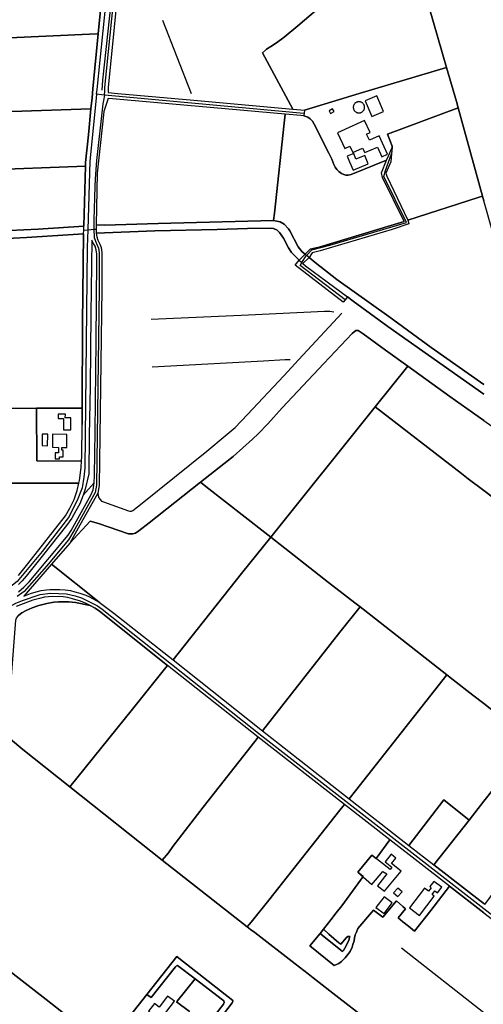
# Model space of a CAD drawing. Units: metres. Extents: x 92957 to 237079, y 464238 to 625000.
# Drawn here: x 114360 to 114999, y 559700 to 561057 of the extents above; entities that cross this region are included whole.
import ezdxf

# ---------------------------------------------------------------- set-up
doc = ezdxf.new("R2010")
doc.units = ezdxf.units.M
for name, color, linetype in [('0_TERREIN', 3, 'Continuous'), ('1_WATER', 5, 'Continuous'), ('2_GEBOUWEN', 1, 'Continuous'), ('3_WEGEN', 6, 'Continuous')]:
    doc.layers.add(name, color=color, linetype=linetype)

# ---------------------------------------------------------------- blocks, each defined once
blk = doc.blocks.new('09_west.gml_terrain')
for points in [[(114498.821, 561130.052), (114481.985, 560963.454), (114482.164, 560956.647), (114495.337, 560954.954), (114600.062, 560945.983), (114736.504, 560933.723), (114730.081, 560945.643), (114694.69, 561011.329), (114698.863, 561014.958), (114700.568, 561016.118), (114706.142, 561019.914), (114713.919, 561025.211), (114724.806, 561032.922), (114743.673, 561048.346), (114792.838, 561090.805)], [(114425.296, 561277.743), (114403.274, 561273.614), (114398.456, 561273.614), (114377.5, 561325.263), (114362.288, 561362.754), (114335.604, 561349.978), (114261.312, 561315.141), (114261.574, 561307.676), (114262.477, 561281.933), (114266.263, 561202.107), (114266.688, 561193.156), (114276.851, 561028.723), (114285.471, 561029.118), (114456.67, 561036.988), (114468.588, 561037.536), (114478.68, 561140.117), (114491.802, 561267.033), (114493.339, 561285.151), (114474.172, 561282.134), (114474.172, 561287.125), (114432.873, 561279.208), (114425.296, 561277.743)], [(114895.702, 561171.373), (114894.666, 561174.484), (114885.949, 561170.528), (114872.117, 561158.668), (114792.838, 561090.805), (114743.673, 561048.346), (114724.806, 561032.922), (114713.919, 561025.211), (114706.142, 561019.914), (114700.568, 561016.118), (114698.863, 561014.958), (114694.69, 561011.329), (114730.081, 560945.643), (114736.504, 560933.723), (114747.44, 560932.733), (114752.787, 560932.055), (114827.851, 560955.086), (114948.585, 560991.095), (114924.424, 561073.619), (114903.343, 561145.368), (114895.702, 561171.373)], [(114924.424, 561073.619), (114948.585, 560991.095), (114962.283, 560944.282), (114964.355, 560935.554), (114998.178, 560813.804), (115000, 560807.246)], [(114461.137, 560961.579), (114468.588, 561037.536), (114456.67, 561036.988), (114285.471, 561029.118), (114276.851, 561028.723), (114280.824, 560928.113), (114458.434, 560934.023), (114459.913, 560949.1), (114461.137, 560961.579)], [(114964.355, 560935.554), (114962.283, 560944.282), (114948.585, 560991.095), (114827.851, 560955.086), (114752.787, 560932.055), (114751.558, 560924.272), (114753.061, 560924.029), (114757.414, 560922.578), (114760.678, 560920.22), (114763.762, 560917.136), (114766.119, 560912.873), (114786.251, 560872.964), (114790.241, 560864.71), (114792.961, 560857.454), (114794.775, 560853.463), (114797.133, 560850.379), (114800.216, 560847.477), (114803.662, 560844.937), (114806.744, 560843.486), (114809.829, 560842.579), (114812.912, 560842.579), (114817.082, 560843.486), (114865.885, 560863.427), (114868.469, 560869.201), (114873.569, 560880.598), (114873.569, 560882.412), (114867.254, 560899.133), (114964.355, 560935.554)], [(114726.046, 560926.852), (114488.263, 560947.883), (114482.096, 560948.064), (114476.291, 560930.566), (114475.566, 560925.85), (114466.86, 560845.397), (114465.404, 560774.006), (114477.433, 560773.759), (114551.259, 560776.102), (114710.118, 560779.951), (114711.247, 560790.32), (114724.679, 560914.245), (114726.046, 560926.852)], [(114450.836, 560855.048), (114450.982, 560860.232), (114454.939, 560898.369), (114458.434, 560934.023), (114280.824, 560928.113), (114193.293, 560924.748), (114187.32, 560924.513), (114215.029, 560846.683), (114223.963, 560846.988), (114304.961, 560849.752), (114450.836, 560855.048)], [(114751.558, 560924.272), (114747.438, 560924.937), (114726.046, 560926.852), (114724.679, 560914.245), (114711.247, 560790.32), (114710.118, 560779.951), (114714.629, 560779.449), (114718.977, 560778.445), (114724.495, 560775.265), (114730.599, 560768.74), (114732.605, 560765.729), (114743.809, 560743.725), (114749.661, 560736.865), (114753.527, 560733.65), (114760.496, 560740.813), (114772.829, 560743.534), (114871.851, 560773.084), (114890.013, 560778.926), (114860.192, 560839.257), (114858.637, 560846.016), (114865.885, 560863.427), (114817.082, 560843.486), (114812.912, 560842.579), (114809.829, 560842.579), (114806.744, 560843.486), (114803.662, 560844.937), (114800.216, 560847.477), (114797.133, 560850.379), (114794.775, 560853.463), (114792.961, 560857.454), (114790.241, 560864.71), (114786.251, 560872.964), (114766.119, 560912.873), (114763.762, 560917.136), (114760.678, 560920.22), (114757.414, 560922.578), (114753.061, 560924.029), (114751.558, 560924.272)], [(114998.178, 560813.804), (114964.355, 560935.554), (114867.254, 560899.133), (114873.569, 560882.412), (114873.569, 560880.598), (114872.632, 560871.836), (114871.486, 560861.095), (114864.986, 560845.481), (114865.946, 560841.309), (114894.897, 560780.514), (114992.18, 560811.872), (114998.178, 560813.804)], [(114448.504, 560772.421), (114450.836, 560855.048), (114304.961, 560849.752), (114223.963, 560846.988), (114215.029, 560846.683), (114230.623, 560803.459), (114241.659, 560773.759), (114245.002, 560769.409), (114248.347, 560765.895), (114251.19, 560763.72), (114255.538, 560762.549), (114263.731, 560762.381), (114306.371, 560764.724), (114385.882, 560768.405), (114448.504, 560772.421)], [(115000, 560807.246), (114998.178, 560813.804), (114992.18, 560811.872), (114894.897, 560780.514), (114896.382, 560775.485), (114873.487, 560767.805), (114774.215, 560738.181), (114763.303, 560735.773), (114758.941, 560729.163), (114767.219, 560722.307), (114797.485, 560699.049), (114868.802, 560647.932), (114927.245, 560605.18), (115000, 560554.24)], [(114745.465, 560725.365), (114742.483, 560728.086), (114734.958, 560735.868), (114730.443, 560742.393), (114723.755, 560755.779), (114718.405, 560763.811), (114715.06, 560766.823), (114710.21, 560768.998), (114706.364, 560769.5), (114674.344, 560768.998), (114632.372, 560767.66), (114546.341, 560765.819), (114465.576, 560762.646), (114466.499, 560757.869), (114468.131, 560753.152), (114470.67, 560747.529), (114472.302, 560742.993), (114473.572, 560736.1), (114473.572, 560686.033), (114469.762, 560415.198), (114467.767, 560404.495), (114465.772, 560400.141), (114443.283, 560360.504), (114429.499, 560335.289), (114457.524, 560365.687), (114468.802, 560362.412), (114510.277, 560348.402), (114511.914, 560348.22), (114516.28, 560348.402), (114519.918, 560349.494), (114524.648, 560352.587), (114538.472, 560363.685), (114609.205, 560419.454), (114654.529, 560455.021), (114681.087, 560478.673), (114688.909, 560486.133), (114702.188, 560500.143), (114722.016, 560521.794), (114779.423, 560583.014), (114818.426, 560624.228), (114823.338, 560628.595), (114826.612, 560628.412), (114833.706, 560623.864), (114864.448, 560601.303), (114895.101, 560579.269), (114953.038, 560537.623), (115000, 560504.514)], [(115000, 560540.986), (114867.308, 560634.214), (114819.565, 560669.049), (114811.765, 560674.826), (114808.678, 560670.853), (114806.04, 560667.458), (114739.891, 560718.562), (114745.465, 560725.365)], [(114383.563, 560521.38), (114342.737, 560521.241), (114333.738, 560521.21), (114333.74, 560745.904), (114333.74, 560755.127), (114251.086, 560751.28), (114245.801, 560751.327), (114245.213, 560751.495), (114216.902, 560749.891), (114216.902, 560738.947), (114217.089, 560428.426), (114217.183, 560417.879), (114281.129, 560418.159), (114333.117, 560418.386), (114431.956, 560418.386), (114441.863, 560418.386), (114442.692, 560421.754), (114443.734, 560428.631), (114444.984, 560440.093), (114445.58, 560448.733), (114383.742, 560449.07), (114383.563, 560521.38)], [(114333.74, 560755.127), (114333.74, 560745.904), (114333.738, 560521.21), (114342.737, 560521.241), (114383.563, 560521.38), (114446.322, 560521.593), (114446.818, 560638.075), (114448.338, 560761.712), (114427.269, 560760.541), (114369.428, 560756.783), (114333.74, 560755.127)], [(114462.934, 560418.679), (114463.485, 560428.769), (114464.369, 560489.585), (114465.402, 560613.421), (114466.608, 560725.813), (114466.436, 560733.988), (114465.575, 560739.668), (114464.026, 560744.66), (114462.133, 560748.618), (114459.504, 560753.07), (114458.174, 560651.201), (114457.313, 560551.202), (114455.964, 560483.798), (114455.414, 560430.966), (114450.278, 560409.962), (114447.53, 560401.527), (114462.934, 560418.679)], [(114895.101, 560579.269), (114864.448, 560601.303), (114833.706, 560623.864), (114826.612, 560628.412), (114823.338, 560628.595), (114818.426, 560624.228), (114779.423, 560583.014), (114722.016, 560521.794), (114702.188, 560500.143), (114688.909, 560486.133), (114681.087, 560478.673), (114654.529, 560455.021), (114609.205, 560419.454), (114616.801, 560413.546), (114698.004, 560350.378), (114706.203, 560344.001), (114850.173, 560523.322), (114895.101, 560579.269)], [(115000, 560504.514), (114953.038, 560537.623), (114895.101, 560579.269), (114850.173, 560523.322), (114969.12, 560431.456), (114978.335, 560424.337), (115000, 560408.131)], [(114445.58, 560448.733), (114446.026, 560455.202), (114446.22, 560498.818), (114446.322, 560521.593), (114383.563, 560521.38), (114383.742, 560449.07), (114445.58, 560448.733)], [(115113.241, 560319.891), (115067.335, 560356.435), (115053.132, 560368.42), (115011.482, 560399.542), (115000, 560408.131), (114978.335, 560424.337), (114969.12, 560431.456), (114850.173, 560523.322), (114706.203, 560344.001), (114785.953, 560281.203), (114821.863, 560253.437), (114829.191, 560247.771), (114844.184, 560236.178), (114948.979, 560153.985), (114957.518, 560147.293), (114984.505, 560126.142), (115000, 560114.457), (115065.698, 560062.509), (115209.067, 560244.077), (115198.951, 560251.839), (115163.351, 560278.998), (115113.241, 560319.891)], [(114358.724, 560291.086), (114371.643, 560307.133), (114423.314, 560373.196), (114429.566, 560383.825), (114435.191, 560395.913), (114439.359, 560408.208), (114441.863, 560418.386), (114431.956, 560418.386), (114333.117, 560418.386)], [(114358.575, 560268.619), (114365.911, 560274.672), (114373.248, 560282.194), (114427.17, 560346.767), (114431.388, 560353.188), (114458.9, 560402.536), (114461.651, 560408.957), (114462.934, 560418.679), (114447.53, 560401.527), (114442.942, 560389.783), (114437.807, 560379.877), (114432.121, 560369.788), (114424.968, 560359.882), (114393.055, 560319.983), (114369.395, 560289.99), (114363.71, 560283.387), (114358.758, 560278.433)], [(114706.203, 560344.001), (114698.004, 560350.378), (114616.801, 560413.546), (114609.205, 560419.454), (114538.472, 560363.685), (114524.648, 560352.587), (114519.918, 560349.494), (114516.28, 560348.402), (114511.914, 560348.22), (114510.277, 560348.402), (114468.802, 560362.412), (114457.524, 560365.687), (114429.499, 560335.289), (114403.908, 560306.464), (114469.971, 560254.183), (114489.826, 560239.074), (114571.537, 560174.535), (114666.066, 560293.929), (114706.203, 560344.001)], [(114829.191, 560247.771), (114821.863, 560253.437), (114785.953, 560281.203), (114706.203, 560344.001), (114666.066, 560293.929), (114571.537, 560174.535), (114694.702, 560076.991), (114801.601, 560212.738), (114829.191, 560247.771)], [(114469.971, 560254.183), (114403.908, 560306.464), (114366.135, 560262.531), (114375.271, 560265.96), (114383.002, 560268.42), (114390.03, 560270.178), (114397.058, 560271.232), (114401.801, 560271.759), (114415.682, 560271.759), (114422.709, 560271.408), (114430.264, 560270.178), (114436.062, 560268.596), (114443.09, 560266.663), (114451.172, 560263.851), (114456.443, 560261.391), (114469.971, 560254.183)], [(114443.954, 560255.637), (114433.035, 560258.984), (114426.624, 560260.78), (114419.959, 560261.732), (114405.295, 560261.922), (114394.441, 560260.97), (114387.584, 560259.446), (114378.443, 560256.78), (114371.207, 560254.398), (114355.21, 560248.303)], [(114359.019, 560236.306), (114363.399, 560239.734), (114369.302, 560242.782), (114377.301, 560246.401), (114386.823, 560249.449), (114397.678, 560252.496), (114407.2, 560254.02), (114413.864, 560254.592), (114428.148, 560254.592), (114437.289, 560253.639), (114457.476, 560249.447), (114451.763, 560252.494), (114443.954, 560255.637)], [(114457.476, 560249.447), (114437.289, 560253.639), (114428.148, 560254.592), (114413.864, 560254.592), (114407.2, 560254.02), (114397.678, 560252.496), (114386.823, 560249.449), (114377.301, 560246.401), (114369.302, 560242.782), (114363.399, 560239.734), (114359.019, 560236.306)], [(114347.37, 560065.239), (114364.764, 560051.339), (114429.562, 559999.56), (114515.479, 560106.581), (114558.123, 560159.586), (114563.973, 560166.857), (114470.426, 560241.637), (114464.141, 560245.828), (114457.476, 560249.447)], [(114948.979, 560153.985), (114844.184, 560236.178), (114829.191, 560247.771), (114801.601, 560212.738), (114694.702, 560076.991), (114730.885, 560048.317), (114814.184, 559983.15), (114822.832, 559994.086), (114948.979, 560153.985)], [(114689.084, 560068.336), (114563.973, 560166.857), (114558.123, 560159.586), (114515.479, 560106.581), (114429.562, 559999.56), (114556.573, 559898.844), (114565.2, 559908.732), (114571.349, 559917.518), (114613.166, 559971.644), (114684.264, 560062.196), (114689.084, 560068.336)], [(115065.698, 560062.509), (115000, 560114.457), (114984.505, 560126.142), (114957.518, 560147.293), (114948.979, 560153.985), (114822.832, 559994.086), (114814.184, 559983.15), (114868.808, 559940.416), (114896.525, 559918.93), (114944.784, 559981.685), (114979.447, 559953.919), (115000, 559979.956), (115065.698, 560062.509)], [(114684.22, 559798.856), (114678.479, 559803.315), (114673.915, 559806.861), (114633.197, 559838.606), (114556.573, 559898.844), (114429.562, 559999.56), (114364.764, 560051.339), (114347.37, 560065.239)], [(114307.324, 559776.2), (114396.73, 559706.442), (114514.843, 559613.712)], [(114511.444, 559683.175), (114535.388, 559713.502), (114576.818, 559765.977), (114579.442, 559763.591), (114654.121, 559705.367), (114653.882, 559703.935), (114653.166, 559702.026), (114590.179, 559619.701)], [(114582.854, 559625.454), (114640.998, 559700.117), (114641.953, 559702.503), (114641.476, 559704.651), (114639.804, 559706.083), (114601.879, 559734.969), (114577.205, 559704.247), (114576.492, 559703.225), (114594.387, 559690.094)], [(114834.296, 559682.153), (114800.046, 559708.803), (114764.568, 559736.408), (114757.629, 559741.809), (114739.792, 559755.688), (114684.22, 559798.856)], [(114807.828, 559975.428), (114689.084, 560068.336), (114684.264, 560062.196), (114613.166, 559971.644), (114571.349, 559917.518), (114565.2, 559908.732), (114556.573, 559898.844), (114633.197, 559838.606), (114673.915, 559806.861), (114679.22, 559813.403), (114703.652, 559843.531), (114801.468, 559967.376), (114807.828, 559975.428)], [(115184.89, 559968.262), (115167.775, 559981.795), (115065.698, 560062.509), (115000, 559979.956), (114979.447, 559953.919), (114930.836, 559892.331), (114994.473, 559843.076), (115000, 559838.725), (115001.215, 559837.783), (115041.474, 559892.07), (115075.599, 559863.945), (115091.391, 559850.929), (115184.89, 559968.262)], [(114979.447, 559953.919), (114944.784, 559981.685), (114896.525, 559918.93), (114930.836, 559892.331), (114979.447, 559953.919)], [(114870.214, 559926.795), (114807.828, 559975.428), (114801.468, 559967.376), (114703.652, 559843.531), (114679.22, 559813.403), (114673.915, 559806.861), (114678.479, 559803.315), (114684.22, 559798.856), (114739.792, 559755.688), (114757.629, 559741.809), (114764.568, 559736.408), (114800.046, 559708.803), (114834.296, 559682.153)], [(115000, 559826.057), (114952.496, 559862.851), (114926.719, 559829.518), (114904.158, 559800.618), (114895.895, 559807.563), (114888.133, 559813.773), (114882, 559819.033), (114891.939, 559831.537), (114888.412, 559834.743), (114879.435, 559842.438), (114860.519, 559819.995), (114847.694, 559829.934), (114826.213, 559804.606), (114824.289, 559799.476), (114822.686, 559795.949), (114821.725, 559791.46), (114821.083, 559787.292), (114819.48, 559782.483), (114818.198, 559778.636), (114815.633, 559772.865), (114812.427, 559768.697), (114808.9, 559764.208), (114803.77, 559759.078), (114799.923, 559756.193), (114793.511, 559753.307), (114760.056, 559780.489), (114774.213, 559797.815), (114778.908, 559803.761), (114788.805, 559816.301), (114796.216, 559826.161), (114804.152, 559835.621), (114833.376, 559875.956), (114826.355, 559882.12), (114845.525, 559905.55), (114851.459, 559900.91), (114870.214, 559926.795)], [(114870.214, 559926.795), (114851.459, 559900.91), (114845.525, 559905.55), (114826.355, 559882.12), (114833.376, 559875.956), (114804.152, 559835.621), (114796.216, 559826.161), (114788.805, 559816.301), (114778.908, 559803.761), (114786.23, 559796.521), (114799.935, 559784.746), (114802.57, 559782.988), (114810.476, 559792.127), (114812.408, 559793.533), (114815.222, 559793.619), (114813.816, 559788.523), (114810.302, 559780.439), (114806.261, 559774.288), (114805.086, 559772.786), (114777.094, 559795.29), (114774.213, 559797.815), (114760.056, 559780.489), (114793.511, 559753.307), (114799.923, 559756.193), (114803.77, 559759.078), (114808.9, 559764.208), (114812.427, 559768.697), (114815.633, 559772.865), (114818.198, 559778.636), (114819.48, 559782.483), (114821.083, 559787.292), (114821.725, 559791.46), (114822.686, 559795.949), (114824.289, 559799.476), (114826.213, 559804.606), (114847.694, 559829.934), (114860.519, 559819.995), (114879.435, 559842.438), (114888.412, 559834.743), (114891.939, 559831.537), (114882, 559819.033), (114888.133, 559813.773), (114895.895, 559807.563), (114904.158, 559800.618), (114926.719, 559829.518), (114952.496, 559862.851), (114870.214, 559926.795)], [(114774.213, 559797.815), (114777.094, 559795.29), (114805.086, 559772.786), (114806.261, 559774.288), (114810.302, 559780.439), (114813.816, 559788.523), (114815.222, 559793.619), (114812.408, 559793.533), (114810.476, 559792.127), (114802.57, 559782.988), (114799.935, 559784.746), (114786.23, 559796.521), (114778.908, 559803.761), (114774.213, 559797.815)], [(114514.843, 559613.712), (114396.73, 559706.442), (114307.324, 559776.2)], [(114601.879, 559734.969), (114639.804, 559706.083), (114641.476, 559704.651), (114641.953, 559702.503), (114640.998, 559700.117), (114582.854, 559625.454), (114590.179, 559619.701), (114653.166, 559702.026), (114653.882, 559703.935), (114654.121, 559705.367), (114579.442, 559763.591), (114576.818, 559765.977), (114535.388, 559713.502), (114541.507, 559709.423), (114574.909, 559751.898), (114576.341, 559753.091), (114577.772, 559753.33), (114601.879, 559734.969)], [(114601.879, 559734.969), (114577.772, 559753.33), (114576.341, 559753.091), (114574.909, 559751.898), (114541.507, 559709.423), (114535.388, 559713.502), (114511.444, 559683.175), (114511.444, 559681.504), (114544.141, 559655.668), (114549.231, 559651.806), (114551.289, 559650.245), (114560.034, 559643.377), (114584.101, 559676.17), (114592.748, 559687.336), (114594.387, 559690.094), (114576.492, 559703.225), (114577.205, 559704.247), (114601.879, 559734.969)]]:
    blk.add_lwpolyline(points)
blk = doc.blocks.new('09_west.gml_water')
for points in [[(114473.83, 560959.891), (114474.69, 560973.402), (114507.384, 561274.173), (114507.384, 561279.853), (114508.416, 561286.91), (114510.137, 561295.172), (114512.029, 561301.798), (114514.61, 561308.854), (114518.052, 561316.083), (114521.838, 561323.484), (114527.001, 561332.09), (114530.442, 561336.909), (114540.079, 561347.236), (114548.339, 561354.637), (114556.598, 561361.178), (114566.235, 561368.406)], [(114493.339, 561285.151), (114491.802, 561267.033), (114478.68, 561140.117), (114468.588, 561037.536)], [(114333.74, 560755.127), (114369.428, 560756.783), (114427.269, 560760.541), (114448.338, 560761.712), (114448.419, 560766.877), (114448.504, 560772.421), (114385.882, 560768.405), (114306.371, 560764.724)], [(114872.117, 561158.668), (114792.838, 561090.805), (114743.673, 561048.346), (114724.806, 561032.922), (114713.919, 561025.211), (114706.142, 561019.914)], [(114924.424, 561073.619), (114948.585, 560991.095)], [(114556.811, 561056.325), (114596.535, 560954.98)], [(114285.471, 561029.118), (114456.67, 561036.988)], [(114468.588, 561037.536), (114461.137, 560961.579)], [(114700.568, 561016.118), (114698.863, 561014.958), (114694.69, 561011.329), (114730.081, 560945.643)], [(114948.585, 560991.095), (114827.851, 560955.086)], [(114948.585, 560991.095), (114962.283, 560944.282), (114964.355, 560935.554)], [(114461.137, 560961.579), (114459.913, 560949.1)], [(114482.164, 560956.647), (114495.337, 560954.954), (114600.062, 560945.983)], [(114827.851, 560955.086), (114752.787, 560932.055)], [(114459.913, 560949.1), (114458.434, 560934.023)], [(114482.096, 560948.064), (114476.291, 560930.566), (114475.566, 560925.85), (114466.86, 560845.397), (114465.404, 560774.006)], [(114600.062, 560945.983), (114736.504, 560933.723)], [(114458.434, 560934.023), (114280.824, 560928.113)], [(114458.434, 560934.023), (114454.939, 560898.369), (114450.982, 560860.232), (114450.836, 560855.048)], [(114736.504, 560933.723), (114747.44, 560932.733), (114752.787, 560932.055)], [(114964.355, 560935.554), (114998.178, 560813.804)], [(114724.679, 560914.245), (114711.247, 560790.32)], [(114450.836, 560855.048), (114304.961, 560849.752), (114223.963, 560846.988)], [(114450.836, 560855.048), (114448.504, 560772.421)], [(114992.18, 560811.872), (114894.897, 560780.514)], [(115081.849, 560517.592), (115023.603, 560723.09), (115000, 560807.246), (114998.178, 560813.804)], [(114753.527, 560733.65), (114749.661, 560736.865), (114743.809, 560743.725), (114732.605, 560765.729), (114730.599, 560768.74), (114724.495, 560775.265), (114718.977, 560778.445), (114714.629, 560779.449), (114710.118, 560779.951), (114551.259, 560776.102), (114477.433, 560773.759), (114465.404, 560774.006), (114465.488, 560768.446), (114465.576, 560762.646), (114546.341, 560765.819), (114632.372, 560767.66), (114674.344, 560768.998), (114706.364, 560769.5), (114710.21, 560768.998), (114715.06, 560766.823), (114718.405, 560763.811), (114723.755, 560755.779), (114730.443, 560742.393), (114734.958, 560735.868), (114742.483, 560728.086), (114745.465, 560725.365), (114753.527, 560733.65)], [(114890.013, 560778.926), (114871.851, 560773.084), (114772.829, 560743.534), (114760.496, 560740.813), (114753.527, 560733.65)], [(114448.419, 560766.877), (114454.093, 560767.399), (114458.689, 560767.821), (114462.37, 560768.159), (114465.488, 560768.446)], [(114448.338, 560761.712), (114446.818, 560638.075), (114446.322, 560521.593)], [(114462.934, 560418.679), (114463.485, 560428.769), (114464.369, 560489.585), (114465.402, 560613.421), (114466.608, 560725.813), (114466.436, 560733.988), (114465.575, 560739.668), (114464.026, 560744.66), (114462.133, 560748.618), (114459.504, 560753.07)], [(114758.941, 560729.163), (114755.428, 560732.074), (114753.527, 560733.65), (114745.465, 560725.365), (114749.062, 560722.084), (114750.489, 560720.783), (114758.941, 560729.163)], [(115000, 560554.24), (114927.245, 560605.18), (114868.802, 560647.932), (114797.485, 560699.049), (114767.219, 560722.307), (114758.941, 560729.163), (114750.489, 560720.783), (114753.854, 560717.712), (114783.78, 560695.55), (114811.765, 560674.826), (114819.565, 560669.049), (114867.308, 560634.214), (115000, 560540.986)], [(114541.32, 560643.994), (114675.446, 560650.24), (114780.042, 560655.335), (114787.5, 560655.335), (114792.957, 560654.426)], [(114744.976, 560588.455), (114804.283, 560652.536)], [(114609.205, 560419.454), (114654.529, 560455.021), (114681.087, 560478.673), (114688.909, 560486.133), (114702.188, 560500.143), (114722.016, 560521.794), (114779.423, 560583.014), (114818.426, 560624.228), (114823.338, 560628.595), (114826.612, 560628.412), (114833.706, 560623.864), (114864.448, 560601.303), (114895.101, 560579.269)], [(114467.767, 560404.495), (114468.434, 560401.251), (114469.525, 560397.976), (114471.162, 560395.611), (114473.163, 560393.61), (114475.528, 560392.336), (114510.271, 560379.964), (114511.909, 560379.6), (114514.274, 560379.418), (114516.093, 560380.328), (114529.19, 560390.699), (114617.96, 560462.475), (114643.609, 560483.489), (114657.07, 560495.133), (114674.169, 560512.599), (114724.194, 560565.999), (114744.976, 560588.455)], [(114542.744, 560578.677), (114696.366, 560586.927), (114725.835, 560588.655), (114732.746, 560588.583)], [(114850.173, 560523.322), (114895.101, 560579.269)], [(114895.101, 560579.269), (114953.038, 560537.623), (115000, 560504.514), (115018.512, 560491.463), (115054.722, 560465.936), (115066.91, 560457.567), (115072.549, 560453.928), (115076.733, 560451.835), (115083.282, 560449.288), (115090.558, 560447.286), (115099.276, 560447.416), (115118.603, 560448.072), (115189.961, 560434.274)], [(114383.563, 560521.38), (114342.737, 560521.241)], [(114446.322, 560521.593), (114383.563, 560521.38)], [(114446.322, 560521.593), (114446.22, 560498.818)], [(114850.173, 560523.322), (114706.203, 560344.001)], [(114850.173, 560523.322), (114969.12, 560431.456)], [(114978.335, 560424.337), (115000, 560408.131), (115011.482, 560399.542), (115053.132, 560368.42), (115067.335, 560356.435), (115113.241, 560319.891)], [(114281.129, 560418.159), (114333.117, 560418.386), (114431.956, 560418.386)], [(114429.499, 560335.289), (114457.524, 560365.687), (114468.802, 560362.412), (114510.277, 560348.402), (114511.914, 560348.22), (114516.28, 560348.402), (114519.918, 560349.494), (114524.648, 560352.587), (114538.472, 560363.685), (114609.205, 560419.454)], [(114462.934, 560418.679), (114447.53, 560401.527)], [(114698.004, 560350.378), (114616.801, 560413.546)], [(114571.537, 560174.535), (114666.066, 560293.929), (114706.203, 560344.001)], [(114821.863, 560253.437), (114785.953, 560281.203), (114706.203, 560344.001)], [(114429.499, 560335.289), (114403.908, 560306.464)], [(114403.908, 560306.464), (114469.971, 560254.183)], [(114347.37, 560065.239), (114346.641, 560068.021), (114345.498, 560076.973), (114344.355, 560089.449), (114344.355, 560097.258), (114346.45, 560122.115), (114354.829, 560229.258), (114355.782, 560232.306), (114359.019, 560236.306), (114363.399, 560239.734), (114369.302, 560242.782), (114377.301, 560246.401), (114386.823, 560249.449), (114397.678, 560252.496), (114407.2, 560254.02), (114413.864, 560254.592), (114428.148, 560254.592), (114437.289, 560253.639), (114457.476, 560249.447)], [(114457.476, 560249.447), (114464.141, 560245.828), (114470.426, 560241.637), (114563.973, 560166.857)], [(114469.971, 560254.183), (114489.826, 560239.074), (114571.537, 560174.535)], [(114844.184, 560236.178), (114829.191, 560247.771)], [(114948.979, 560153.985), (114844.184, 560236.178)], [(114694.702, 560076.991), (114801.601, 560212.738)], [(114689.084, 560068.336), (114563.973, 560166.857)], [(114571.537, 560174.535), (114694.702, 560076.991)], [(114558.123, 560159.586), (114515.479, 560106.581)], [(114948.979, 560153.985), (114822.832, 559994.086)], [(114957.518, 560147.293), (114984.505, 560126.142), (115000, 560114.457), (115065.698, 560062.509)], [(114515.479, 560106.581), (114429.562, 559999.56)], [(114694.702, 560076.991), (114730.885, 560048.317), (114814.184, 559983.15)], [(114556.573, 559898.844), (114565.2, 559908.732), (114571.349, 559917.518), (114613.166, 559971.644), (114684.264, 560062.196)], [(114807.828, 559975.428), (114689.084, 560068.336)], [(115065.698, 560062.509), (115000, 559979.956), (114979.447, 559953.919)], [(114429.562, 559999.56), (114364.764, 560051.339)], [(114429.562, 559999.56), (114556.573, 559898.844)], [(114814.184, 559983.15), (114868.808, 559940.416), (114896.525, 559918.93)], [(114679.22, 559813.403), (114703.652, 559843.531), (114801.468, 559967.376)], [(114870.214, 559926.795), (114807.828, 559975.428)], [(114979.447, 559953.919), (114930.836, 559892.331)], [(114952.496, 559862.851), (114870.214, 559926.795)], [(114896.525, 559918.93), (114930.836, 559892.331)], [(114556.573, 559898.844), (114633.197, 559838.606), (114673.915, 559806.861)], [(115001.215, 559837.783), (115000, 559838.725), (114994.473, 559843.076), (114930.836, 559892.331)], [(114952.496, 559862.851), (115000, 559826.057), (115086.193, 559759.296)], [(114673.915, 559806.861), (114678.479, 559803.315)], [(114684.22, 559798.856), (114739.792, 559755.688)], [(114952.441, 559590.002), (115000, 559649.831), (115018.91, 559673.619), (115000, 559688.49), (114886.359, 559777.626)], [(114757.629, 559741.809), (114739.792, 559755.688)], [(114800.046, 559708.803), (114764.568, 559736.408)], [(114834.296, 559682.153), (114800.046, 559708.803)]]:
    blk.add_lwpolyline(points)
blk = doc.blocks.new('09_west.gml_buildings')
for points in [[(114835.493, 560936.155), (114835.463, 560936.833), (114835.375, 560937.506), (114835.228, 560938.169), (114835.024, 560938.816), (114834.764, 560939.443), (114834.451, 560940.046), (114834.086, 560940.618), (114833.673, 560941.157), (114833.214, 560941.657), (114832.714, 560942.116), (114832.175, 560942.529), (114831.603, 560942.894), (114831, 560943.207), (114830.373, 560943.467), (114829.726, 560943.671), (114829.063, 560943.818), (114828.39, 560943.906), (114827.712, 560943.936), (114827.034, 560943.906), (114826.361, 560943.818), (114825.698, 560943.671), (114825.051, 560943.467), (114824.424, 560943.207), (114823.822, 560942.894), (114823.249, 560942.529), (114822.71, 560942.116), (114822.21, 560941.657), (114821.751, 560941.157), (114821.338, 560940.618), (114820.973, 560940.046), (114820.66, 560939.443), (114820.4, 560938.816), (114820.196, 560938.169), (114820.049, 560937.506), (114819.961, 560936.833), (114819.931, 560936.155), (114819.961, 560935.477), (114820.049, 560934.804), (114820.196, 560934.141), (114820.4, 560933.494), (114820.66, 560932.867), (114820.973, 560932.265), (114821.338, 560931.692), (114821.751, 560931.153), (114822.21, 560930.653), (114822.71, 560930.194), (114823.249, 560929.781), (114823.822, 560929.416), (114824.424, 560929.103), (114825.051, 560928.843), (114825.698, 560928.639), (114826.361, 560928.492), (114827.034, 560928.404), (114827.712, 560928.374), (114828.39, 560928.404), (114829.063, 560928.492), (114829.726, 560928.639), (114830.373, 560928.843), (114831, 560929.103), (114831.603, 560929.416), (114832.175, 560929.781), (114832.714, 560930.194), (114833.214, 560930.653), (114833.673, 560931.153), (114834.086, 560931.692), (114834.451, 560932.265), (114834.764, 560932.867), (114835.024, 560933.494), (114835.228, 560934.141), (114835.375, 560934.804), (114835.463, 560935.477), (114835.493, 560936.155)], [(114845.631, 560923.662), (114861.642, 560930.568), (114852.397, 560952.001), (114836.386, 560945.095), (114845.631, 560923.662)], [(114788.697, 560927.523), (114793.563, 560930.227), (114791.354, 560934.201), (114786.488, 560931.497), (114788.697, 560927.523)], [(114859.164, 560867.829), (114867.199, 560871.636), (114855.701, 560896.984), (114842.177, 560890.703), (114838.246, 560899.167), (114843.001, 560901.375), (114835.208, 560918.157), (114798.17, 560900.957), (114808.171, 560879.422), (114815.305, 560882.735), (114819.522, 560873.654), (114832.851, 560879.845), (114835.658, 560873.802), (114853.243, 560881.365), (114859.164, 560867.829)], [(114819.585, 560849.591), (114840.361, 560858.055), (114835.618, 560869.696), (114823.588, 560864.797), (114820.504, 560872.369), (114811.356, 560868.643), (114814.491, 560860.946), (114814.892, 560861.11), (114819.585, 560849.591)], [(114430.658, 560491.688), (114430.846, 560508.074), (114423.138, 560508.163), (114423.196, 560513.24), (114413.11, 560513.356), (114413.041, 560507.356), (114420.81, 560507.267), (114420.632, 560491.803), (114430.658, 560491.688)], [(114391.074, 560469.935), (114398.784, 560469.842), (114398.973, 560485.507), (114391.263, 560485.6), (114391.074, 560469.935)], [(114405.422, 560467.59), (114413.647, 560467.514), (114413.579, 560460.13), (114408.991, 560460.172), (114408.912, 560451.634), (114415.079, 560451.577), (114415.104, 560454.311), (114420.272, 560454.263), (114420.358, 560463.556), (114418.303, 560463.575), (114418.337, 560467.219), (114425.107, 560467.156), (114425.276, 560485.418), (114405.589, 560485.6), (114405.422, 560467.59)], [(114826.355, 559882.12), (114845.525, 559865.292), (114860.649, 559882.972), (114866.06, 559880.008), (114853.426, 559863.485), (114862.952, 559855.912), (114885.909, 559883.721), (114872.756, 559894.153), (114878.544, 559901.451), (114871.898, 559906.722), (114863.721, 559896.411), (114872.984, 559889.065), (114870.598, 559885.945), (114845.525, 559905.55), (114826.355, 559882.12)], [(114911.112, 559822.284), (114931.579, 559849.225), (114928.598, 559851.469), (114932.301, 559856.388), (114935.948, 559853.642), (114941.723, 559861.311), (114930.884, 559869.473), (114925.429, 559862.229), (114927.437, 559860.717), (114923.774, 559855.853), (114918.06, 559860.156), (114897.391, 559832.882), (114911.112, 559822.284)], [(114881.517, 559848.583), (114887.229, 559855.041), (114881.272, 559860.309), (114875.56, 559853.851), (114881.517, 559848.583)], [(114851.223, 559833.472), (114862.308, 559824.989), (114873.568, 559839.703), (114862.483, 559848.186), (114851.223, 559833.472)], [(114544.786, 559666.601), (114567.458, 559696.466), (114567.462, 559696.463), (114573.459, 559704.363), (114564.152, 559711.428), (114552.556, 559696.152), (114545.958, 559701.161), (114537.936, 559690.594), (114543.962, 559686.02), (114534.911, 559674.096), (114544.786, 559666.601)]]:
    blk.add_lwpolyline(points)
blk = doc.blocks.new('09_west.gml_roads')
for points in [[(114466.3, 560954.613), (114466.938, 560960.808), (114500.284, 561284.381), (114503.544, 561301.214), (114510.157, 561318.131), (114516.812, 561331.378), (114525.334, 561343.118), (114538.732, 561356.897), (114544.384, 561361.565), (114559.21, 561371.566), (114561.256, 561372.549), (114565.764, 561374.715)], [(114477.016, 560953.398), (114477.375, 560958.511), (114477.734, 560963.612), (114494.597, 561130.482), (114509.108, 561271.645), (114512.758, 561292.307), (114514.855, 561299.741), (114517.953, 561307.099), (114530.172, 561328.806), (114535.126, 561336.43), (114540.203, 561342.093), (114547.228, 561348.564), (114556.377, 561356.618), (114566.89, 561364.459), (114568.22, 561365.312), (114570.782, 561366.956)], [(114466.3, 560954.613), (114465.679, 560948.587), (114456.754, 560861.979), (114454.093, 560767.399), (114453.42, 560743.456), (114450.023, 560438.752), (114448.753, 560426.56), (114446.305, 560411.981), (114439.672, 560394.397), (114427.353, 560370.775), (114391.225, 560323.902), (114356.649, 560282.476), (114344.088, 560272.725), (114325.118, 560263.555), (114307.815, 560259.396), (114292.561, 560255.964), (114286.41, 560254.581)], [(114466.3, 560954.613), (114472.956, 560953.859), (114477.016, 560953.398)], [(114477.016, 560953.398), (114476.02, 560948.035), (114474.727, 560941.072), (114466.31, 560862.975), (114464.082, 560837.783), (114463.571, 560827.054), (114462.37, 560781.101), (114462.37, 560768.159), (114462.37, 560767.734), (114462.846, 560756.889), (114464.622, 560751.756), (114467.17, 560746.112), (114468.647, 560742.006), (114469.799, 560735.755), (114469.799, 560686.06), (114465.994, 560415.573), (114464.058, 560405.186), (114436.108, 560354.848), (114427.565, 560339.902), (114397.177, 560304.009), (114366.203, 560269.028), (114356.813, 560262.241)], [(114477.016, 560953.398), (114482.135, 560952.924), (114751.62, 560927.912)], [(114755.428, 560732.074), (114762.619, 560739.668), (114787.461, 560746.096), (114893.254, 560777.379), (114861.987, 560840.801), (114864.13, 560848.944), (114872.632, 560871.836)], [(114749.062, 560722.084), (114754.909, 560731.526), (114755.428, 560732.074)], [(114808.678, 560670.853), (114746.692, 560718.356), (114749.062, 560722.084)], [(114291.007, 560246.1), (114292.924, 560242.564), (114294.234, 560240.148), (114301.873, 560232.908), (114310.718, 560231.702), (114317.816, 560232.218), (114355.154, 560252.665), (114364.044, 560256.38), (114388.428, 560264.698), (114402.684, 560266.508), (114424.686, 560265.619), (114436.784, 560262.761), (114445.324, 560260.158), (114467.581, 560249.379), (114474.057, 560244.505), (114693.99, 560069.785), (115000, 559832.005), (115083.001, 559767.366), (115161.233, 559707.858), (115165.256, 559704.798)]]:
    blk.add_lwpolyline(points)
for p in [(114466.3, 560954.613), (114477.016, 560953.398)]:
    blk.add_point(p)

msp = doc.modelspace()

# ---------------------------------------------------------------- block references
at = {"layer": '0_TERREIN'}
msp.add_blockref('09_west.gml_terrain', (0, 0), dxfattribs=at)
at = {"layer": '1_WATER'}
msp.add_blockref('09_west.gml_water', (0, 0), dxfattribs=at)
at = {"layer": '2_GEBOUWEN'}
msp.add_blockref('09_west.gml_buildings', (0, 0), dxfattribs=at)
at = {"layer": '3_WEGEN'}
msp.add_blockref('09_west.gml_roads', (0, 0), dxfattribs=at)

doc.saveas('drawing.dxf')
